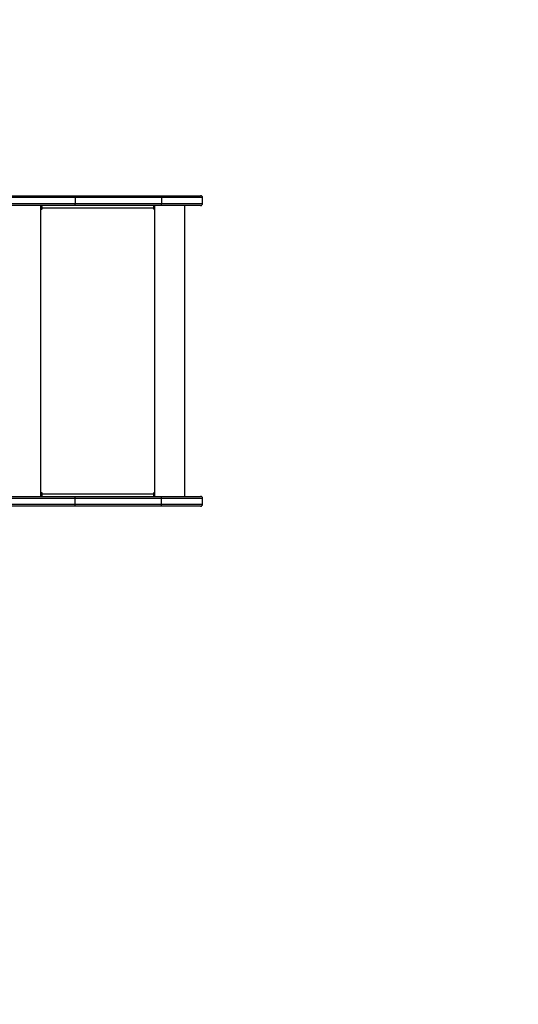
# Model space of a CAD drawing. Units: inches. Extents: x 1016 to 2183, y 34 to 859.
# Drawn here: x 1722 to 1798, y 181 to 331 of the extents above; entities that cross this region are included whole.
import ezdxf

# ---------------------------------------------------------------- set-up
doc = ezdxf.new("R2010")
doc.units = ezdxf.units.IN
doc.header["$MEASUREMENT"] = 0
doc.layers.add('VP-EQ', color=7, linetype='Continuous', true_color=0x8a3492)
doc.styles.get("Standard").update_dxf_attribs({"font": 'arial.ttf'})
doc.dimstyles.get("Standard").update_dxf_attribs({"dimtxt": 14, "dimasz": 20, "dimexe": 20, "dimexo": 50, "dimgap": 20, "dimtad": 0, "dimdec": 0, "dimzin": 0, "dimdsep": 46, "dimtxsty": 'Standard', "dimcen": -0.09, "dimadec": 0, "dimazin": 0, "dimtfac": 1, "dimtdec": 4, "dimtofl": 0, "dimtmove": 0, "dimatfit": 3, "dimfxl": 70, "dimfxlon": 1, "dimtolj": 1, "dimtzin": 0, "dimarcsym": 0})

# ---------------------------------------------------------------- blocks, each defined once
blk = doc.blocks.new('01142')
at = {"layer": 'VP-EQ', "color": 0, "linetype": 'Continuous', "lineweight": 25}
for p, q in [((1483.11, 602.96), (1483.11, 602.06)), ((1489.39, 602.96), (1483.11, 602.96)), ((1483.41, 603.26), (1489.42, 603.26)), ((1502.52, 602.96), (1489.39, 602.96)), ((1489.39, 602.96), (1489.39, 602.06)), ((1489.42, 603.26), (1502.56, 603.26)), ((1502.52, 602.96), (1502.52, 602.06)), ((1523.36, 602.96), (1502.52, 602.96)), ((1502.56, 603.26), (1523.55, 603.26)), ((1483.11, 602.06), (1489.39, 602.06)), ((1489.42, 601.76), (1483.41, 601.76)), ((1485.79, 601.76), (1485.79, 557.46)), ((1489.39, 602.06), (1502.52, 602.06)), ((1502.56, 601.76), (1489.42, 601.76)), ((1490.36, 601.76), (1490.36, 557.46)), ((1490.46, 601.76), (1490.46, 601.26)), ((1490.48, 601.26), (1490.48, 601.76)), ((1490.56, 601.26), (1490.56, 601.36)), ((1507.55, 601.36), (1490.56, 601.36)), ((1502.52, 602.06), (1523.36, 602.06)), ((1523.55, 601.76), (1502.56, 601.76)), ((1507.55, 601.36), (1507.55, 601.26)), ((1507.58, 601.36), (1507.55, 601.36)), ((1507.58, 601.26), (1507.58, 601.36)), ((1507.6, 601.56), (1507.6, 601.76)), ((1507.6, 601.56), (1507.65, 601.56)), ((1507.65, 601.26), (1507.65, 601.76)), ((1507.75, 601.76), (1507.75, 557.46)), ((1490.48, 601.26), (1490.46, 601.26)), ((1507.58, 601.26), (1507.55, 601.26)), ((1490.46, 557.96), (1490.46, 557.46)), ((1490.48, 557.96), (1490.46, 557.96)), ((1490.48, 557.46), (1490.48, 557.96)), ((1490.56, 557.86), (1490.56, 557.96)), ((1490.56, 557.86), (1507.55, 557.86)), ((1507.55, 557.96), (1507.55, 557.86)), ((1507.58, 557.96), (1507.55, 557.96)), ((1507.58, 557.86), (1507.55, 557.86)), ((1507.58, 557.86), (1507.58, 557.96)), ((1507.65, 557.46), (1507.65, 557.96)), ((1483.11, 557.16), (1483.11, 556.26)), ((1489.39, 557.16), (1483.11, 557.16)), ((1483.41, 557.46), (1489.42, 557.46)), ((1502.52, 557.16), (1489.39, 557.16)), ((1489.39, 556.26), (1489.39, 557.16)), ((1489.42, 557.46), (1502.56, 557.46)), ((1523.36, 557.16), (1502.52, 557.16)), ((1502.52, 556.26), (1502.52, 557.16)), ((1502.56, 557.46), (1523.55, 557.46)), ((1507.6, 557.66), (1507.6, 557.46)), ((1507.6, 557.66), (1507.65, 557.66)), ((1483.11, 556.26), (1489.39, 556.26)), ((1489.42, 555.96), (1483.41, 555.96)), ((1489.39, 556.26), (1502.52, 556.26)), ((1502.56, 555.96), (1489.42, 555.96)), ((1502.52, 556.26), (1523.36, 556.26)), ((1523.55, 555.96), (1502.56, 555.96))]:
    blk.add_line(p, q, dxfattribs=at)
for centre, radius, start, end in [((1483.41, 602.96), 0.3, 90, 180), ((1490.03, 603.04), 0.647, 159.5414, 186.5662), ((1503.17, 603.04), 0.648, 159.56, 186.5476), ((1483.41, 602.06), 0.3, 180, 270), ((1490.03, 601.99), 0.647, 173.4353, 200.4571), ((1491.41, 601.46), 0.862, 159.5415, 186.5659), ((1503.17, 601.99), 0.648, 173.4539, 200.4385), ((1508.41, 601.46), 0.862, 159.5415, 186.5659), ((1508.01, 601.41), 0.432, 159.5571, 186.5511), ((1490.51, 601.26), 0.0496, 179.6515, 0.3485), ((1490.53, 601.26), 0.0499, 179.791, 255.5638), ((1507.6, 601.26), 0.0496, 179.6515, 0.3485), ((1507.63, 601.26), 0.0499, 179.791, 255.5638), ((1490.51, 557.96), 0.0496, 359.6606, 180.3394), ((1490.53, 557.96), 0.0499, 104.4361, 180.1954), ((1491.41, 557.76), 0.862, 173.4351, 200.4575), ((1507.6, 557.96), 0.0496, 359.6606, 180.3394), ((1508.41, 557.76), 0.862, 173.4351, 200.4575), ((1507.63, 557.96), 0.0499, 104.4361, 180.1954), ((1508.01, 557.81), 0.432, 173.4468, 200.4458), ((1483.41, 557.16), 0.3, 90, 180), ((1490.03, 557.24), 0.647, 159.5422, 186.5655), ((1503.17, 557.24), 0.648, 159.5608, 186.5469), ((1483.41, 556.26), 0.3, 180, 270), ((1490.03, 556.19), 0.647, 173.4345, 200.4578), ((1503.17, 556.19), 0.648, 173.4531, 200.4392)]:
    blk.add_arc(centre, radius, start, end, dxfattribs=at)
blk = doc.blocks.new('011411142 2d')
at = {"layer": 'VP-EQ', "color": 0}
blk.add_blockref('01142', (-366.2, -301.16), dxfattribs=at)
blk = doc.blocks.new('*D21')
at = {"layer": 'Defpoints', "color": 0}
for p in [(1626.27, 680.51), (1494.19, 34.02), (2163.13, 34.02)]:
    blk.add_point(p, dxfattribs=at)
at = {"layer": 'VP-EQ', "color": 0, "lineweight": -2}
for p, q in [((2093.13, 680.51), (2183.13, 680.51)), ((2163.13, 660.51), (2163.13, 380.72)), ((2163.13, 54.02), (2163.13, 309.73)), ((2093.13, 34.02), (2183.13, 34.02))]:
    blk.add_line(p, q, dxfattribs=at)
at = {"layer": 'VP-EQ', "color": 0}
for points in [[(2166.46, 660.51), (2159.8, 660.51), (2163.13, 680.51)], [(2159.8, 54.02), (2166.46, 54.02), (2163.13, 34.02)]]:
    blk.add_solid(points, dxfattribs=at)
at = {"layer": 'VP-EQ', "color": 0, "insert": (2163.13, 345.22), "char_height": 14, "attachment_point": 5, "rotation": 90}
blk.add_mtext('\\A1;646', dxfattribs=at)
blk = doc.blocks.new('*D23')
at = {"layer": 'Defpoints', "color": 0}
for p in [(1655.52, 530.51), (2078.59, 530.51), (1481.85, 184.02)]:
    blk.add_point(p, dxfattribs=at)
at = {"layer": 'VP-EQ', "color": 0, "lineweight": -2}
for p, q in [((2008.59, 530.51), (2098.59, 530.51)), ((2078.59, 510.51), (2078.59, 378.04)), ((2078.59, 204.02), (2078.59, 307.15)), ((2008.59, 184.02), (2098.59, 184.02))]:
    blk.add_line(p, q, dxfattribs=at)
at = {"layer": 'VP-EQ', "color": 0}
for points in [[(2081.92, 510.51), (2075.25, 510.51), (2078.59, 530.51)], [(2075.25, 204.02), (2081.92, 204.02), (2078.59, 184.02)]]:
    blk.add_solid(points, dxfattribs=at)
at = {"layer": 'VP-EQ', "color": 0, "insert": (2078.59, 342.6), "char_height": 14, "attachment_point": 5, "rotation": 90}
blk.add_mtext('\\A1;346', dxfattribs=at)
blk = doc.blocks.new('*D24')
at = {"layer": 'Defpoints', "color": 0}
for p in [(1949.53, 838.8), (1269.01, 387.75), (1949.53, 280.56)]:
    blk.add_point(p, dxfattribs=at)
at = {"layer": 'VP-EQ', "color": 0, "lineweight": -2}
for p, q in [((1269.01, 768.8), (1269.01, 858.8)), ((1949.53, 768.8), (1949.53, 858.8)), ((1289.01, 838.8), (1581.84, 838.8)), ((1929.53, 838.8), (1650.12, 838.8))]:
    blk.add_line(p, q, dxfattribs=at)
at = {"layer": 'VP-EQ', "color": 0}
for points in [[(1289.01, 842.14), (1289.01, 835.47), (1269.01, 838.8)], [(1929.53, 835.47), (1929.53, 842.14), (1949.53, 838.8)]]:
    blk.add_solid(points, dxfattribs=at)
at = {"layer": 'VP-EQ', "color": 0, "insert": (1615.98, 838.8), "char_height": 14, "attachment_point": 5}
blk.add_mtext('\\A1;681', dxfattribs=at)

msp = doc.modelspace()

# ---------------------------------------------------------------- block references
at = {"layer": 'VP-EQ', "color": 0, "rotation": 180}
msp.add_blockref('011411142 2d', (2866.43, 559.01), dxfattribs=at)

# ---------------------------------------------------------------- dimensions: what is measured, and where the dimension line sits
at = {"layer": 'VP-EQ', "color": 0}
for base, p1, p2, angle, picture, middle in [((1949.53, 838.8), (1269.01, 387.75), (1949.53, 280.56), 180, '*D24', (1615.98, 838.8)), ((2163.13, 34.02), (1626.27, 680.51), (1494.19, 34.02), 90, '*D21', (2163.13, 345.22)), ((2078.59, 530.51), (1481.85, 184.02), (1655.52, 530.51), 270, '*D23', (2078.59, 342.6))]:
    dim = msp.add_linear_dim(base=base, p1=p1, p2=p2, angle=angle, dimstyle='Standard', dxfattribs=at)
    dim.commit()
    dim.dimension.update_dxf_attribs({"geometry": picture, "text_midpoint": middle, "dimtype": 160})

doc.saveas('drawing.dxf')
